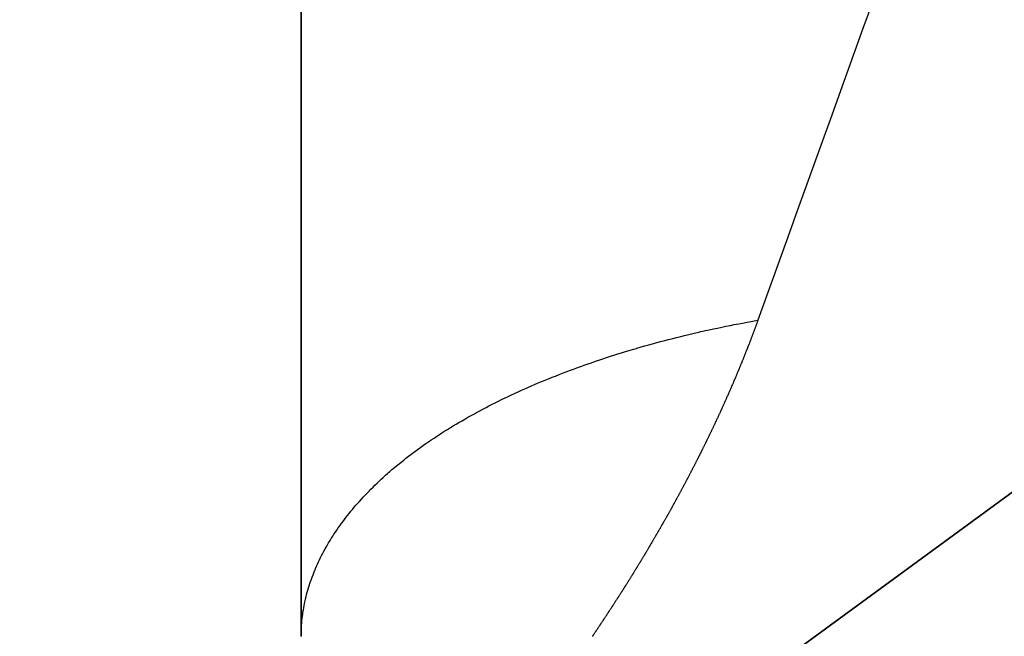
# Model space of a CAD drawing. Units: millimetres. Extents: x -268 to 441, y -276 to 276.
# Drawn here: x -51 to -48, y -274 to -272 of the extents above; entities that cross this region are included whole.
import ezdxf

# ---------------------------------------------------------------- set-up
doc = ezdxf.new("R2010")
doc.units = ezdxf.units.MM
doc.linetypes.add('DASHED', pattern=[9.652, 8.128, -1.524])
doc.layers.add('nevidi', color=4, linetype='DASHED')

msp = doc.modelspace()

# ---------------------------------------------------------------- linework, layer by layer
at = {"color": 2}
for p, q in [((-50.5, -273.92), (-50.5, -209.2972)), ((-50.5, -209.2972), (-50.5, -273.92)), ((-51.3182, -275.6135), (-13.3323, -247.7911)), ((-13.3323, -247.7911), (-51.3182, -275.6135)), ((-13.3323, -247.7911), (-51.3182, -275.6135)), ((-51.3182, -275.6135), (-13.3323, -247.7911))]:
    msp.add_line(p, q, dxfattribs=at)
at = {"layer": 'nevidi', "color": 7, "linetype": 'Continuous'}
for points in [[(-48.5, -271.1322), (-48.5079, -271.1541), (-48.6109, -271.4403), (-48.6139, -271.4486), (-48.6296, -271.4922), (-48.7345, -271.7835), (-48.7499, -271.8263), (-48.7674, -271.875), (-48.8525, -272.1113), (-48.8675, -272.153), (-48.9191, -272.2963), (-48.9668, -272.4288), (-48.9812, -272.4689), (-49.0632, -272.6966), (-49.0761, -272.7326), (-49.0898, -272.7706), (-49.1729, -273.0013)], [(-50.0075, -273.2791), (-50.0056, -273.278), (-49.9981, -273.2739), (-49.9966, -273.2731), (-49.99, -273.2695), (-49.9805, -273.2643), (-49.9723, -273.26), (-49.9626, -273.2549), (-49.9543, -273.2506), (-49.9445, -273.2456), (-49.9361, -273.2413), (-49.9262, -273.2364), (-49.9176, -273.2322), (-49.9076, -273.2273), (-49.8989, -273.2231), (-49.8887, -273.2183), (-49.8799, -273.2142), (-49.8696, -273.2095), (-49.8615, -273.2058), (-49.8597, -273.205), (-49.8503, -273.2008), (-49.8498, -273.2005), (-49.8413, -273.1968), (-49.8307, -273.1922), (-49.8216, -273.1882), (-49.8109, -273.1837), (-49.8017, -273.1798), (-49.7909, -273.1753), (-49.7816, -273.1715), (-49.7707, -273.1671), (-49.7613, -273.1634), (-49.7503, -273.159), (-49.7407, -273.1553), (-49.7296, -273.1511), (-49.72, -273.1474), (-49.7087, -273.1432), (-49.6992, -273.1397), (-49.699, -273.1397), (-49.6884, -273.1358), (-49.6876, -273.1355), (-49.6779, -273.132), (-49.6664, -273.128), (-49.6567, -273.1246), (-49.6449, -273.1205), (-49.6349, -273.1171), (-49.6232, -273.1132), (-49.6131, -273.1099), (-49.6013, -273.1061), (-49.5912, -273.1028), (-49.5793, -273.0991), (-49.5691, -273.0959), (-49.5571, -273.0922), (-49.5467, -273.0891), (-49.5346, -273.0855), (-49.5259, -273.0829), (-49.5242, -273.0824), (-49.5143, -273.0795), (-49.512, -273.0789), (-49.5015, -273.0759), (-49.4893, -273.0724), (-49.4787, -273.0695), (-49.4663, -273.0661), (-49.4557, -273.0633), (-49.4432, -273.06), (-49.4329, -273.0573), (-49.4199, -273.054), (-49.4091, -273.0512), (-49.3965, -273.0481), (-49.3856, -273.0455), (-49.3729, -273.0424), (-49.362, -273.0398), (-49.3492, -273.0369), (-49.3413, -273.0351), (-49.3381, -273.0343), (-49.3291, -273.0323), (-49.3253, -273.0315), (-49.3142, -273.029), (-49.3012, -273.0262), (-49.2901, -273.0239), (-49.277, -273.0211), (-49.2658, -273.0188), (-49.2527, -273.0162), (-49.2414, -273.014), (-49.2283, -273.0114), (-49.2169, -273.0093), (-49.2037, -273.0068), (-49.1923, -273.0048), (-49.179, -273.0024), (-49.1729, -273.0013)], [(-49.1729, -273.0013), (-49.173, -273.0017), (-49.1733, -273.0025), (-49.174, -273.0044), (-49.1742, -273.0051), (-49.1749, -273.0069), (-49.1751, -273.0075), (-49.1759, -273.0096), (-49.1761, -273.0102), (-49.1768, -273.0122), (-49.177, -273.0128), (-49.1777, -273.0148), (-49.178, -273.0154), (-49.1787, -273.0174), (-49.1789, -273.018), (-49.1797, -273.02), (-49.1799, -273.0206), (-49.1806, -273.0226), (-49.1808, -273.0232), (-49.1816, -273.0252), (-49.1818, -273.0258), (-49.1825, -273.0278), (-49.1828, -273.0284), (-49.1835, -273.0304), (-49.1837, -273.031), (-49.1845, -273.033), (-49.1847, -273.0337), (-49.1854, -273.0357), (-49.1857, -273.0363), (-49.1863, -273.0381), (-49.1866, -273.0389), (-49.1873, -273.0407), (-49.1876, -273.0415), (-49.1883, -273.0433), (-49.1886, -273.0441), (-49.1893, -273.0459), (-49.1895, -273.0465), (-49.1903, -273.0485), (-49.1905, -273.0491), (-49.1912, -273.0511), (-49.1915, -273.0517), (-49.1922, -273.0537), (-49.1925, -273.0543), (-49.1932, -273.0563), (-49.1935, -273.057), (-49.1942, -273.059), (-49.1944, -273.0596), (-49.1952, -273.0616), (-49.1954, -273.0622), (-49.1962, -273.0642), (-49.1964, -273.0648), (-49.1972, -273.0668), (-49.1974, -273.0674), (-49.1982, -273.0694), (-49.1984, -273.0697), (-49.1984, -273.07), (-49.1992, -273.0719), (-49.1994, -273.0726), (-49.2002, -273.0744), (-49.2004, -273.075), (-49.2012, -273.077), (-49.2014, -273.0776), (-49.2022, -273.0797), (-49.2024, -273.0803), (-49.2032, -273.0823), (-49.2034, -273.0829), (-49.2042, -273.0849), (-49.2045, -273.0855), (-49.2052, -273.0875), (-49.2055, -273.0881), (-49.2063, -273.0901), (-49.2065, -273.0907), (-49.2073, -273.0927), (-49.2075, -273.0933), (-49.2083, -273.0952), (-49.2086, -273.0959), (-49.2093, -273.0977), (-49.2096, -273.0985), (-49.2103, -273.1004), (-49.2106, -273.1011), (-49.2114, -273.103), (-49.2116, -273.1036), (-49.2124, -273.1056), (-49.2126, -273.1062), (-49.2134, -273.1082), (-49.2137, -273.1088), (-49.2145, -273.1108), (-49.2147, -273.1114), (-49.2155, -273.1134), (-49.2158, -273.114), (-49.2166, -273.116), (-49.2168, -273.1166), (-49.2176, -273.1185), (-49.2179, -273.1192), (-49.2186, -273.1211), (-49.2189, -273.1219), (-49.2197, -273.1237), (-49.2199, -273.1243), (-49.2207, -273.1263), (-49.221, -273.1269), (-49.2218, -273.1289), (-49.222, -273.1295), (-49.2229, -273.1315), (-49.2231, -273.1321), (-49.2239, -273.1341), (-49.2242, -273.1347), (-49.225, -273.1367), (-49.2253, -273.1373), (-49.226, -273.1391), (-49.2263, -273.1399), (-49.2271, -273.1418), (-49.2274, -273.1425), (-49.2281, -273.1444), (-49.2284, -273.145), (-49.2292, -273.147), (-49.2295, -273.1476), (-49.2303, -273.1496), (-49.2306, -273.1502), (-49.2314, -273.1522), (-49.2317, -273.1528)], [(-49.2317, -273.1528), (-49.2325, -273.1548), (-49.2327, -273.1554), (-49.2335, -273.1573), (-49.2338, -273.158), (-49.2346, -273.1598), (-49.2349, -273.1606), (-49.2357, -273.1625), (-49.236, -273.1632), (-49.2368, -273.1651), (-49.237, -273.1657), (-49.2379, -273.1677), (-49.2381, -273.1683), (-49.239, -273.1703), (-49.2392, -273.1709), (-49.2401, -273.1729), (-49.2404, -273.1735), (-49.2411, -273.1754), (-49.2415, -273.1761), (-49.2422, -273.1779), (-49.2426, -273.1787), (-49.2433, -273.1806), (-49.2436, -273.1812), (-49.2445, -273.1832), (-49.2447, -273.1838), (-49.2456, -273.1858), (-49.2458, -273.1864), (-49.2467, -273.1884), (-49.247, -273.189), (-49.2478, -273.191), (-49.2481, -273.1916), (-49.2489, -273.1934), (-49.2492, -273.1942), (-49.25, -273.1961), (-49.2503, -273.1967), (-49.2511, -273.1986), (-49.2514, -273.1992), (-49.2522, -273.2012), (-49.2525, -273.2018), (-49.2534, -273.2039), (-49.2536, -273.2045), (-49.2545, -273.2065), (-49.2548, -273.2071), (-49.2556, -273.2089), (-49.2559, -273.2097), (-49.2567, -273.2115), (-49.257, -273.2121), (-49.2579, -273.2141), (-49.2581, -273.2147), (-49.259, -273.2167), (-49.2593, -273.2173), (-49.2602, -273.2193), (-49.2604, -273.2199), (-49.2613, -273.2219), (-49.2616, -273.2225), (-49.2624, -273.2243), (-49.2627, -273.2251), (-49.2636, -273.227), (-49.2638, -273.2277), (-49.2647, -273.2296), (-49.265, -273.2302), (-49.2659, -273.2322), (-49.2661, -273.2328), (-49.267, -273.2348), (-49.2673, -273.2354), (-49.2681, -273.2372), (-49.2685, -273.238), (-49.2693, -273.2398), (-49.2696, -273.2406), (-49.2704, -273.2424), (-49.2707, -273.243), (-49.2716, -273.245), (-49.2719, -273.2456), (-49.2728, -273.2476), (-49.2731, -273.2482), (-49.274, -273.2503), (-49.2742, -273.2509), (-49.2751, -273.2527), (-49.2754, -273.2535), (-49.2763, -273.2553), (-49.2766, -273.256), (-49.2774, -273.2579), (-49.2777, -273.2585), (-49.2786, -273.2605), (-49.2789, -273.2611), (-49.2798, -273.2631), (-49.2801, -273.2637), (-49.2809, -273.2655), (-49.2813, -273.2663), (-49.2821, -273.2682), (-49.2824, -273.2687), (-49.2833, -273.2707), (-49.2836, -273.2713), (-49.2845, -273.2733), (-49.2848, -273.2739), (-49.2857, -273.276), (-49.286, -273.2766), (-49.2868, -273.2784), (-49.2872, -273.2792), (-49.288, -273.281), (-49.2883, -273.2816), (-49.2892, -273.2836), (-49.2895, -273.2842), (-49.2904, -273.2862), (-49.2907, -273.2868), (-49.2916, -273.2888), (-49.2919, -273.2894), (-49.2928, -273.2912), (-49.2931, -273.2919), (-49.294, -273.2938), (-49.2943, -273.2944), (-49.2952, -273.2964), (-49.2955, -273.297), (-49.2964, -273.299), (-49.2967, -273.2996), (-49.2976, -273.3015), (-49.2979, -273.3022), (-49.2988, -273.3041), (-49.2992, -273.3049), (-49.3, -273.3067)], [(-50.4998, -273.9075), (-50.4996, -273.9016), (-50.4993, -273.8947), (-50.4989, -273.8888), (-50.4984, -273.8818), (-50.4979, -273.8759), (-50.4972, -273.869), (-50.4965, -273.8631), (-50.4956, -273.8562), (-50.4948, -273.8503), (-50.4937, -273.8434), (-50.4927, -273.8375), (-50.4915, -273.8313), (-50.4914, -273.8306), (-50.4902, -273.8248), (-50.4902, -273.8247), (-50.4888, -273.8178), (-50.4874, -273.8119), (-50.4858, -273.805), (-50.4843, -273.7992), (-50.4825, -273.7923), (-50.4808, -273.7864), (-50.4788, -273.7796), (-50.477, -273.7737), (-50.4748, -273.7669), (-50.4728, -273.761), (-50.4704, -273.7542), (-50.4683, -273.7484), (-50.4657, -273.7416), (-50.4635, -273.7358), (-50.4613, -273.7305), (-50.4607, -273.729), (-50.4586, -273.724), (-50.4583, -273.7232), (-50.4553, -273.7164), (-50.4528, -273.7106), (-50.4496, -273.7039), (-50.4469, -273.6981), (-50.4436, -273.6914), (-50.4407, -273.6856), (-50.4372, -273.6789), (-50.4342, -273.6732), (-50.4306, -273.6665), (-50.4274, -273.6609), (-50.4235, -273.6541), (-50.4202, -273.6484), (-50.4162, -273.6418), (-50.4127, -273.6361), (-50.4099, -273.6317), (-50.4085, -273.6295), (-50.4058, -273.6253), (-50.4048, -273.6238), (-50.4005, -273.6172), (-50.3966, -273.6116), (-50.3921, -273.605), (-50.3881, -273.5994), (-50.3834, -273.5929), (-50.3793, -273.5873), (-50.3745, -273.5808), (-50.3702, -273.5752), (-50.3651, -273.5688), (-50.3607, -273.5632), (-50.3555, -273.5568), (-50.351, -273.5513), (-50.3456, -273.5449), (-50.3409, -273.5394), (-50.3379, -273.536), (-50.3353, -273.5331), (-50.3326, -273.53), (-50.3309, -273.5281), (-50.3247, -273.5213), (-50.3197, -273.5159), (-50.3138, -273.5096), (-50.3087, -273.5042), (-50.3027, -273.498), (-50.2974, -273.4926), (-50.2911, -273.4864), (-50.2857, -273.4811), (-50.2793, -273.4749), (-50.2738, -273.4697), (-50.2672, -273.4635), (-50.2615, -273.4583), (-50.2548, -273.4522), (-50.2489, -273.447), (-50.246, -273.4445), (-50.242, -273.441), (-50.2394, -273.4387), (-50.2361, -273.4358), (-50.229, -273.4298), (-50.2229, -273.4247), (-50.2156, -273.4188), (-50.2095, -273.4138), (-50.202, -273.4078), (-50.1956, -273.4027), (-50.1881, -273.3969), (-50.1815, -273.3919), (-50.1738, -273.3861), (-50.1671, -273.3811), (-50.1593, -273.3754), (-50.1525, -273.3704), (-50.1444, -273.3647), (-50.1375, -273.3599), (-50.1349, -273.3581), (-50.1293, -273.3542), (-50.1271, -273.3527), (-50.1222, -273.3494), (-50.1139, -273.3438), (-50.1067, -273.339), (-50.0982, -273.3335), (-50.0908, -273.3288), (-50.0822, -273.3233), (-50.0747, -273.3186), (-50.0659, -273.3132), (-50.0586, -273.3088), (-50.0494, -273.3032), (-50.0416, -273.2986), (-50.0325, -273.2933), (-50.0247, -273.2888), (-50.0155, -273.2835), (-50.0075, -273.2791)], [(-49.3, -273.3067), (-49.3003, -273.3073), (-49.3013, -273.3093), (-49.3015, -273.3099), (-49.3025, -273.3119), (-49.3028, -273.3125), (-49.3037, -273.3144), (-49.304, -273.3151), (-49.3049, -273.3169), (-49.3052, -273.3176), (-49.3061, -273.3195), (-49.3064, -273.3201), (-49.3074, -273.3221), (-49.3076, -273.3227), (-49.3086, -273.3247), (-49.3089, -273.3253), (-49.3098, -273.3272), (-49.3101, -273.3279), (-49.311, -273.3297), (-49.3113, -273.3303), (-49.3123, -273.3323), (-49.3125, -273.3329), (-49.3135, -273.3349), (-49.3138, -273.3355), (-49.3147, -273.3374), (-49.3151, -273.3381), (-49.316, -273.34), (-49.3163, -273.3406), (-49.3172, -273.3426), (-49.3175, -273.3432), (-49.3185, -273.3452), (-49.3187, -273.3458), (-49.3197, -273.3477), (-49.32, -273.3484), (-49.3209, -273.3502), (-49.3212, -273.3509), (-49.3222, -273.3528), (-49.3225, -273.3534), (-49.3234, -273.3554), (-49.3237, -273.356), (-49.3246, -273.3578), (-49.325, -273.3586), (-49.3259, -273.3604), (-49.3262, -273.361), (-49.3272, -273.363), (-49.3275, -273.3636), (-49.3285, -273.3656), (-49.3287, -273.3662), (-49.3297, -273.3681), (-49.33, -273.3688), (-49.3309, -273.3707), (-49.3313, -273.3713), (-49.3322, -273.3732), (-49.3325, -273.3738), (-49.3335, -273.3758), (-49.3338, -273.3764), (-49.3348, -273.3784), (-49.3351, -273.379), (-49.336, -273.3808), (-49.3364, -273.3816), (-49.3373, -273.3834), (-49.3376, -273.384), (-49.3386, -273.386), (-49.3389, -273.3866), (-49.3398, -273.3885), (-49.3402, -273.3892), (-49.3411, -273.3911), (-49.3414, -273.3917), (-49.3424, -273.3936), (-49.3427, -273.3942), (-49.3437, -273.3962), (-49.344, -273.3968), (-49.345, -273.3987), (-49.3453, -273.3994), (-49.3463, -273.4013), (-49.3466, -273.4019), (-49.3475, -273.4038), (-49.3478, -273.4044), (-49.3489, -273.4064), (-49.3492, -273.407), (-49.3501, -273.4088), (-49.3505, -273.4096), (-49.3514, -273.4115), (-49.3517, -273.412), (-49.3527, -273.414), (-49.353, -273.4146), (-49.354, -273.4166), (-49.3544, -273.4172), (-49.3553, -273.4191), (-49.3557, -273.4198), (-49.3566, -273.4217), (-49.3569, -273.4223), (-49.3579, -273.4242), (-49.3582, -273.4248), (-49.3592, -273.4267), (-49.3596, -273.4274), (-49.3605, -273.4293), (-49.3609, -273.4299), (-49.3618, -273.4318), (-49.3622, -273.4324), (-49.3632, -273.4344), (-49.3635, -273.435), (-49.3644, -273.4368), (-49.3648, -273.4376), (-49.3658, -273.4394), (-49.3661, -273.44), (-49.3668, -273.4414), (-49.3671, -273.442), (-49.3674, -273.4426), (-49.3685, -273.4446), (-49.3688, -273.4452), (-49.3697, -273.4471), (-49.37, -273.4477), (-49.3711, -273.4496), (-49.3714, -273.4502), (-49.3724, -273.4522), (-49.3727, -273.4528), (-49.3737, -273.4547), (-49.3741, -273.4554), (-49.3751, -273.4573)], [(-49.3751, -273.4573), (-49.3754, -273.4579), (-49.3764, -273.4598), (-49.3767, -273.4604), (-49.3778, -273.4624), (-49.3781, -273.463), (-49.379, -273.4648), (-49.3794, -273.4655), (-49.3804, -273.4674), (-49.3807, -273.468), (-49.3818, -273.47), (-49.3821, -273.4706), (-49.3831, -273.4724), (-49.3834, -273.4732), (-49.3844, -273.475), (-49.3847, -273.4756), (-49.3858, -273.4776), (-49.3861, -273.4782), (-49.3871, -273.48), (-49.3875, -273.4808), (-49.3885, -273.4826), (-49.3888, -273.4832), (-49.3898, -273.4852), (-49.3901, -273.4858), (-49.3912, -273.4877), (-49.3915, -273.4883), (-49.3925, -273.4902), (-49.3929, -273.4909), (-49.3939, -273.4927), (-49.3942, -273.4933), (-49.3953, -273.4953), (-49.3956, -273.4959), (-49.3966, -273.4978), (-49.397, -273.4985), (-49.3979, -273.5003), (-49.3983, -273.5009), (-49.3993, -273.5029), (-49.3997, -273.5035), (-49.4007, -273.5054), (-49.4011, -273.5061), (-49.402, -273.5079), (-49.4024, -273.5085), (-49.4034, -273.5105), (-49.4038, -273.5111), (-49.4048, -273.513), (-49.4052, -273.5137), (-49.4062, -273.5155), (-49.4065, -273.5162), (-49.4075, -273.518), (-49.4079, -273.5186), (-49.409, -273.5206), (-49.4093, -273.5212), (-49.4103, -273.5231), (-49.4107, -273.5238), (-49.4117, -273.5256), (-49.412, -273.5262), (-49.4131, -273.5282), (-49.4134, -273.5288), (-49.4144, -273.5307), (-49.4148, -273.5312), (-49.4158, -273.5332), (-49.4162, -273.5338), (-49.4172, -273.5358), (-49.4176, -273.5364), (-49.4186, -273.5382), (-49.4189, -273.5388), (-49.42, -273.5407), (-49.4203, -273.5413), (-49.4214, -273.5433), (-49.4217, -273.5439), (-49.4227, -273.5457), (-49.4232, -273.5464), (-49.4242, -273.5483), (-49.4245, -273.5489), (-49.4256, -273.5509), (-49.4259, -273.5515), (-49.427, -273.5533), (-49.4274, -273.5541), (-49.4284, -273.5559), (-49.4287, -273.5565), (-49.4298, -273.5584), (-49.4302, -273.559), (-49.4312, -273.5609), (-49.4315, -273.5615), (-49.4326, -273.5634), (-49.4329, -273.564), (-49.434, -273.566), (-49.4344, -273.5666), (-49.4354, -273.5684), (-49.4358, -273.5691), (-49.4368, -273.5709), (-49.4372, -273.5715), (-49.4383, -273.5735), (-49.4386, -273.5741), (-49.4396, -273.5759), (-49.4401, -273.5767), (-49.4411, -273.5785), (-49.4414, -273.5791), (-49.4425, -273.5811), (-49.4429, -273.5817), (-49.4439, -273.5835), (-49.4443, -273.5841), (-49.4454, -273.586), (-49.4457, -273.5866), (-49.4468, -273.5886), (-49.4472, -273.5892), (-49.4482, -273.591), (-49.4486, -273.5917), (-49.4496, -273.5936), (-49.45, -273.5942), (-49.4511, -273.5961), (-49.4515, -273.5967), (-49.4525, -273.5985), (-49.4529, -273.5993), (-49.4539, -273.6011), (-49.4543, -273.6017), (-49.4554, -273.6037), (-49.4558, -273.6043), (-49.4568, -273.6061), (-49.4571, -273.6067)], [(-49.4571, -273.6067), (-49.4583, -273.6086), (-49.4586, -273.6092), (-49.4597, -273.6111), (-49.4601, -273.6118), (-49.4611, -273.6136), (-49.4615, -273.6143), (-49.4626, -273.6162), (-49.463, -273.6168), (-49.4641, -273.6187), (-49.4644, -273.6192), (-49.4655, -273.6211), (-49.4658, -273.6217), (-49.467, -273.6237), (-49.4673, -273.6243), (-49.4684, -273.6261), (-49.4688, -273.6268), (-49.4698, -273.6286), (-49.4702, -273.6292), (-49.4713, -273.6312), (-49.4717, -273.6318), (-49.4728, -273.6337), (-49.4731, -273.6342), (-49.4742, -273.6362), (-49.4746, -273.6368), (-49.4756, -273.6386), (-49.4761, -273.6393), (-49.4771, -273.6412), (-49.4775, -273.6418), (-49.4786, -273.6437), (-49.479, -273.6443), (-49.4801, -273.6462), (-49.4804, -273.6468), (-49.4815, -273.6486), (-49.4819, -273.6492), (-49.483, -273.6512), (-49.4834, -273.6518), (-49.4845, -273.6536), (-49.4849, -273.6543), (-49.4859, -273.6561), (-49.4863, -273.6567), (-49.4875, -273.6587), (-49.4878, -273.6593), (-49.4889, -273.6611), (-49.4892, -273.6617), (-49.4904, -273.6636), (-49.4907, -273.6642), (-49.4919, -273.6661), (-49.4922, -273.6667), (-49.4933, -273.6686), (-49.4937, -273.6692), (-49.4949, -273.6711), (-49.4952, -273.6717), (-49.4963, -273.6736), (-49.4967, -273.6742), (-49.4978, -273.6761), (-49.4982, -273.6767), (-49.4993, -273.6787), (-49.4997, -273.6792), (-49.5008, -273.6811), (-49.5011, -273.6816), (-49.5023, -273.6836), (-49.5026, -273.6842), (-49.5038, -273.686), (-49.5041, -273.6866), (-49.5052, -273.6885), (-49.5056, -273.6891), (-49.5068, -273.6911), (-49.5071, -273.6917), (-49.5082, -273.6935), (-49.5086, -273.6941), (-49.5098, -273.696), (-49.5101, -273.6966), (-49.5113, -273.6985), (-49.5116, -273.6991), (-49.5127, -273.7009), (-49.5131, -273.7015), (-49.5143, -273.7035), (-49.5146, -273.7041), (-49.5158, -273.7059), (-49.5161, -273.7065), (-49.5173, -273.7084), (-49.5176, -273.709), (-49.5188, -273.7109), (-49.5192, -273.7116), (-49.5203, -273.7134), (-49.5207, -273.714), (-49.5218, -273.7159), (-49.5222, -273.7165), (-49.5234, -273.7184), (-49.5237, -273.719), (-49.5248, -273.7208), (-49.5252, -273.7214), (-49.5264, -273.7234), (-49.5267, -273.7239), (-49.5279, -273.7258), (-49.5282, -273.7263), (-49.5294, -273.7283), (-49.5298, -273.7289), (-49.5309, -273.7307), (-49.5314, -273.7314), (-49.5325, -273.7332), (-49.5328, -273.7338), (-49.534, -273.7357), (-49.5344, -273.7364), (-49.5355, -273.7382), (-49.5359, -273.7388), (-49.5371, -273.7407), (-49.5374, -273.7413), (-49.5386, -273.7432), (-49.539, -273.7437), (-49.5401, -273.7456), (-49.5405, -273.7462), (-49.5417, -273.7481), (-49.542, -273.7487), (-49.5432, -273.7505), (-49.5435, -273.7511), (-49.5448, -273.7531), (-49.5451, -273.7537), (-49.5462, -273.7555)], [(-49.5462, -273.7555), (-49.5466, -273.756), (-49.5478, -273.758), (-49.5482, -273.7586), (-49.5493, -273.7604), (-49.5498, -273.7611), (-49.5509, -273.7629), (-49.5513, -273.7636), (-49.5525, -273.7655), (-49.5529, -273.7661), (-49.554, -273.7679), (-49.5544, -273.7685), (-49.5556, -273.7704), (-49.5559, -273.771), (-49.5572, -273.7729), (-49.5575, -273.7734), (-49.5586, -273.7753), (-49.559, -273.7759), (-49.5603, -273.7778), (-49.5606, -273.7784), (-49.5618, -273.7802), (-49.5621, -273.7808), (-49.5634, -273.7827), (-49.5637, -273.7833), (-49.5649, -273.7852), (-49.5652, -273.7857), (-49.5665, -273.7876), (-49.5668, -273.7882), (-49.568, -273.7901), (-49.5684, -273.7907), (-49.5696, -273.7925), (-49.5699, -273.7931), (-49.5712, -273.7951), (-49.5716, -273.7957), (-49.5727, -273.7975), (-49.5731, -273.7982), (-49.5743, -273.8), (-49.5747, -273.8006), (-49.5758, -273.8024), (-49.5763, -273.8031), (-49.5774, -273.8049), (-49.5778, -273.8055), (-49.579, -273.8073), (-49.5794, -273.808), (-49.5806, -273.8098), (-49.581, -273.8104), (-49.5822, -273.8123), (-49.5826, -273.8129), (-49.5838, -273.8148), (-49.5841, -273.8153), (-49.5854, -273.8172), (-49.5857, -273.8178), (-49.587, -273.8197), (-49.5873, -273.8203), (-49.5885, -273.8221), (-49.5886, -273.8223), (-49.5889, -273.8227), (-49.5901, -273.8247), (-49.5905, -273.8252), (-49.5917, -273.827), (-49.592, -273.8276), (-49.5933, -273.8296), (-49.5937, -273.8301), (-49.5949, -273.832), (-49.5952, -273.8325), (-49.5965, -273.8344), (-49.5969, -273.835), (-49.5981, -273.8369), (-49.5984, -273.8374), (-49.5997, -273.8393), (-49.6, -273.8399), (-49.6013, -273.8418), (-49.6016, -273.8424), (-49.6028, -273.8442), (-49.6032, -273.8448), (-49.6045, -273.8468), (-49.6048, -273.8473), (-49.606, -273.8491), (-49.6064, -273.8497), (-49.6077, -273.8516), (-49.6081, -273.8522), (-49.6093, -273.854), (-49.6096, -273.8546), (-49.6109, -273.8565), (-49.6113, -273.8571), (-49.6125, -273.8589), (-49.6129, -273.8597), (-49.6141, -273.8615), (-49.6145, -273.8621), (-49.6158, -273.864), (-49.6162, -273.8645), (-49.6173, -273.8663), (-49.6178, -273.867), (-49.619, -273.8688), (-49.6194, -273.8694), (-49.6205, -273.8712), (-49.621, -273.8719), (-49.6222, -273.8737), (-49.6226, -273.8743), (-49.6238, -273.8761), (-49.6243, -273.8768), (-49.6255, -273.8786), (-49.6258, -273.8792), (-49.627, -273.881), (-49.6275, -273.8817), (-49.6287, -273.8835), (-49.6291, -273.8841), (-49.6304, -273.886), (-49.6308, -273.8866), (-49.632, -273.8884), (-49.6324, -273.889), (-49.6336, -273.8909), (-49.634, -273.8915), (-49.6352, -273.8932), (-49.6357, -273.8939), (-49.6369, -273.8958), (-49.6373, -273.8963), (-49.6385, -273.8981), (-49.6389, -273.8988), (-49.6401, -273.9006)], [(-49.6401, -273.9006), (-49.6405, -273.9012), (-49.6417, -273.903), (-49.6422, -273.9037), (-49.6434, -273.9055), (-49.6438, -273.9061), (-49.6451, -273.908), (-49.6455, -273.9086), (-49.6467, -273.9104), (-49.6471, -273.911), (-49.6484, -273.9129), (-49.6488, -273.9135), (-49.65, -273.9153), (-49.6504, -273.9159), (-49.6517, -273.9178), (-49.6521, -273.9183), (-49.6533, -273.9201), (-49.6538, -273.9208)], [(-50.5, -273.9208), (-50.5, -273.92)]]:
    msp.add_lwpolyline(points, dxfattribs=at)

doc.saveas('drawing.dxf')
